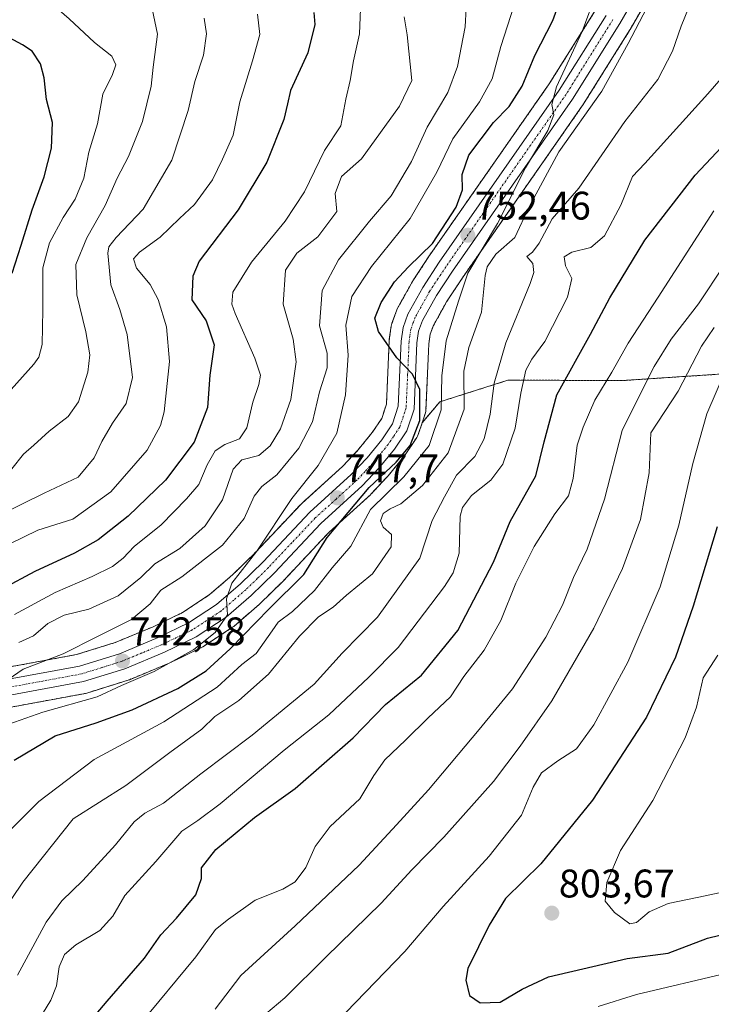
# Model space of a CAD drawing. Units: metres. Extents: x 624044 to 627486, y 4754999 to 4757376.
# Drawn here: x 624276 to 624449, y 4756148 to 4756395 of the extents above; entities that cross this region are included whole.
import ezdxf
from ezdxf.enums import TextEntityAlignment as Align

# ---------------------------------------------------------------- set-up
doc = ezdxf.new("R2010")
doc.units = ezdxf.units.M
doc.header["$MEASUREMENT"] = 0
doc.linetypes.add('TRAZO_Y_PUNTO', pattern=[1, 0.5, -0.25, 0, -0.25])
doc.linetypes.add('TRAZOS', pattern=[0.75, 0.5, -0.25])
for name, color, linetype, lineweight in [('Arbolado forestal', 92, 'TRAZOS', 0), ('Arbolado forestal CxS', 92, 'Continuous', 0), ('Carretera de calzada única', 19, 'Continuous', 13), ('Carretera de calzada única Cxs', 19, 'Continuous', 13), ('Carretera de calzada única eje', 19, 'TRAZO_Y_PUNTO', 0), ('Carátula', 7, 'Continuous', 5), ('Curva de nivel maestra', 36, 'Continuous', 30), ('Curva de nivel normal', 36, 'Continuous', 0), ('Núcleo urbano', 19, 'Continuous', 0), ('Núcleo urbano CxS', 19, 'Continuous', 0), ('Punto de cota en terreno', 7, 'Continuous', 0), ('Rótulo de punto de cota en terreno', 19, 'Continuous', 0)]:
    doc.layers.add(name, color=color, linetype=linetype, lineweight=lineweight)
doc.styles.add('Arial', font='txt', dxfattribs={"height": 0.2})

# ---------------------------------------------------------------- blocks, each defined once
blk = doc.blocks.new('*U151')
at = {"layer": 'Arbolado forestal CxS', "color": 92, "linetype": 'Continuous', "lineweight": 0}
for points in [[(624467.44, 4756307.37, 800.06), (624426.81, 4756304.68, 781.75), (624400.74, 4756304.82, 769.59), (624398.2, 4756304.77, 767.93), (624381.14, 4756299.36, 753.29), (624376.7, 4756294.11, 750.26), (624377.51, 4756296.56, 750.7), (624377.61, 4756296.98, 750.74), (624377.66, 4756297.37, 750.73), (624378.38, 4756313.94, 751.97), (624378.73, 4756316.34, 751.86), (624379.52, 4756318.51, 751.83), (624382.85, 4756324.48, 752.65), (624386.8, 4756330.49, 754.05), (624416.94, 4756373.68, 758.08), (624417.02, 4756373.81, 758.07), (624428.91, 4756392.75, 758.54), (624428.97, 4756392.85, 758.56), (624433.25, 4756400.33, 759.32)], [(624420.37, 4756397.89, 755.3), (624408.66, 4756379.26, 753.41), (624378.55, 4756336.13, 750.31), (624378.5, 4756336.06, 750.32), (624374.36, 4756329.75, 750.89), (624374.26, 4756329.58, 750.9), (624370.52, 4756322.88, 750.66), (624370.32, 4756322.45, 750.63), (624369.1, 4756319.08, 750.49), (624368.97, 4756318.58, 750.48), (624368.95, 4756318.49, 750.48), (624368.45, 4756315, 750.07), (624368.42, 4756314.7, 750.03), (624367.73, 4756298.79, 748.93), (624366.54, 4756295.18, 748.61), (624364.14, 4756291.65, 748.15), (624360.59, 4756287.29, 747.51), (624356.77, 4756283.23, 747.1), (624346.42, 4756273.85, 746.23), (624346.26, 4756273.69, 746.19), (624334.59, 4756261.31, 744.47), (624329.02, 4756255.88, 744.24), (624323.2, 4756250.86, 744.14), (624316.48, 4756246.45, 743.67), (624309.12, 4756242.88, 742.19), (624299.58, 4756238.92, 741.81), (624289.85, 4756235.89, 740.45), (624271.28, 4756232.46, 738.11)]]:
    blk.add_polyline3d(points, dxfattribs=at)
blk = doc.blocks.new('*U163')
at = {"layer": 'Curva de nivel normal', "color": 36, "linetype": 'Continuous', "lineweight": 0}
blk.add_polyline3d([(624279.42, 4756142.61, 770), (624283.34, 4756149.08, 770), (624284.8, 4756152.69, 770), (624285.5, 4756157.47, 770), (624286.78, 4756160.58, 770), (624289.66, 4756162.96, 770), (624295.73, 4756166.62, 770), (624298.93, 4756170.23, 770), (624302.01, 4756175.35, 770), (624309.8, 4756183.9, 770), (624316.28, 4756191.56, 770), (624320.33, 4756194.2, 770), (624325.91, 4756198.43, 770), (624342.01, 4756211.9, 770), (624353.25, 4756220.76, 770), (624363.33, 4756230.18, 770), (624370.66, 4756237.68, 770), (624382.29, 4756253.01, 770), (624384.53, 4756256.45, 770), (624385.98, 4756261.32, 770), (624386.22, 4756270.64, 770), (624386.81, 4756272.86, 770), (624389.14, 4756275.85, 770), (624393.99, 4756279.69, 770), (624396.99, 4756283.71, 770), (624400.11, 4756292.74, 770), (624401.48, 4756301.52, 770), (624402.77, 4756307.35, 770), (624404.23, 4756310.07, 770), (624407.53, 4756314.55, 770), (624413.26, 4756325.67, 770), (624414.29, 4756330.32, 770), (624412.73, 4756333.51, 770), (624412.41, 4756335.78, 770), (624414.32, 4756336.92, 770), (624419.11, 4756338.16, 770), (624422.54, 4756341.02, 770), (624426.64, 4756348.76, 770), (624429.59, 4756355.96, 770), (624432.66, 4756359.19, 770), (624448.53, 4756376.69, 770), (624455.73, 4756385.02, 770)], dxfattribs=at)
blk = doc.blocks.new('*U165')
at = {"layer": 'Curva de nivel normal', "color": 36, "linetype": 'Continuous', "lineweight": 0}
blk.add_polyline3d([(624274.27, 4756245.96, 730), (624284.46, 4756251.44, 730), (624293.75, 4756255.48, 730), (624298.84, 4756257.97, 730), (624301.53, 4756260.12, 730), (624304.32, 4756263.07, 730), (624311.12, 4756268.45, 730), (624317.48, 4756274.99, 730), (624320.59, 4756278.56, 730), (624322.67, 4756283.56, 730), (624324.66, 4756287.02, 730), (624327.1, 4756288.66, 730), (624330.77, 4756290.07, 730), (624332.68, 4756292.81, 730), (624334.16, 4756299.3, 730), (624335.68, 4756303.69, 730), (624336.1, 4756306.02, 730), (624334.64, 4756310.32, 730), (624329.7, 4756321.57, 730), (624328.86, 4756323.93, 730), (624329.15, 4756326.93, 730), (624333.78, 4756334.45, 730), (624342.29, 4756344.74, 730), (624347.11, 4756352.12, 730), (624352.2, 4756362.46, 730), (624356.23, 4756368.69, 730), (624357.52, 4756375.35, 730), (624358.65, 4756380.09, 730), (624359.42, 4756384.97, 730), (624360.96, 4756391.76, 730), (624361.19, 4756398.02, 730)], dxfattribs=at)
blk = doc.blocks.new('*U166')
at = {"layer": 'Curva de nivel normal', "color": 36, "linetype": 'Continuous', "lineweight": 0}
blk.add_polyline3d([(624267.97, 4756166.41, 760), (624276.33, 4756178.72, 760), (624288.99, 4756194.6, 760), (624302.24, 4756203.02, 760), (624313.27, 4756211.31, 760), (624321.35, 4756217.17, 760), (624324.57, 4756220.31, 760), (624330.66, 4756224.37, 760), (624338.09, 4756230.99, 760), (624345.85, 4756240.5, 760), (624350.66, 4756245.37, 760), (624354.33, 4756247.77, 760), (624357.66, 4756250.84, 760), (624364.19, 4756256.15, 760), (624368.91, 4756262.95, 760), (624368.99, 4756266.02, 760), (624366.91, 4756267.92, 760), (624366.22, 4756269.51, 760), (624366.89, 4756271.3, 760), (624368.66, 4756272.51, 760), (624371.33, 4756273.72, 760), (624376.81, 4756278.33, 760), (624383.2, 4756286.59, 760), (624387.28, 4756297.49, 760), (624387.2, 4756307.04, 760), (624388.4, 4756313.01, 760), (624391.63, 4756321.92, 760), (624392.5, 4756331.1, 760), (624393.04, 4756333.29, 760), (624395.21, 4756336.46, 760), (624399.99, 4756340.62, 760), (624403.56, 4756348.31, 760), (624411.01, 4756362.18, 760), (624421.89, 4756377.35, 760), (624428.49, 4756389.35, 760), (624433.2, 4756398.35, 760)], dxfattribs=at)
blk = doc.blocks.new('*U167')
at = {"layer": 'Curva de nivel normal', "color": 36, "linetype": 'Continuous', "lineweight": 0}
blk.add_polyline3d([(624275.02, 4756155.35, 765), (624282.19, 4756168.69, 765), (624286.13, 4756174.02, 765), (624291.39, 4756179.19, 765), (624299.62, 4756188.14, 765), (624304.33, 4756193.92, 765), (624306.99, 4756196.04, 765), (624311.68, 4756198.58, 765), (624321.07, 4756205.98, 765), (624333.94, 4756215.65, 765), (624349.53, 4756228.43, 765), (624356.56, 4756236.26, 765), (624365.44, 4756245.25, 765), (624376.13, 4756260.09, 765), (624379.18, 4756269.56, 765), (624382.3, 4756275.54, 765), (624385.33, 4756280.98, 765), (624389.92, 4756285.67, 765), (624392.26, 4756290.03, 765), (624393.82, 4756296.28, 765), (624394.78, 4756304.07, 765), (624397.76, 4756314.21, 765), (624403.88, 4756329.1, 765), (624404.77, 4756331.88, 765), (624404.48, 4756334.13, 765), (624402.98, 4756335.86, 765), (624404.43, 4756336.95, 765), (624406.15, 4756339.17, 765), (624409.38, 4756345.35, 765), (624416.09, 4756353.02, 765), (624427.67, 4756369.77, 765), (624435.9, 4756380.34, 765), (624439.64, 4756387.43, 765), (624441.78, 4756393.69, 765), (624446.25, 4756404.68, 765)], dxfattribs=at)
blk = doc.blocks.new('*U172')
at = {"layer": 'Curva de nivel normal', "color": 36, "linetype": 'Continuous', "lineweight": 0}
blk.add_polyline3d([(624273.54, 4756282.53, 710), (624276.48, 4756286.23, 710), (624279.09, 4756288.49, 710), (624282.96, 4756292.02, 710), (624287.75, 4756295.69, 710), (624290.37, 4756299.35, 710), (624292.71, 4756306.8, 710), (624293.18, 4756311.13, 710), (624292.18, 4756316.93, 710), (624289.94, 4756326.23, 710), (624289.68, 4756333.82, 710), (624292.4, 4756340.51, 710), (624297.04, 4756348.63, 710), (624300.06, 4756355.51, 710), (624302.94, 4756360.95, 710), (624306.42, 4756369.74, 710), (624308.62, 4756378.62, 710), (624309.06, 4756383.4, 710), (624310.16, 4756391.68, 710), (624308.82, 4756398.06, 710)], dxfattribs=at)
blk = doc.blocks.new('*U178')
at = {"layer": 'Curva de nivel normal', "color": 36, "linetype": 'Continuous', "lineweight": 0}
blk.add_polyline3d([(624272.02, 4756300.84, 705), (624279.1, 4756308.78, 705), (624280.38, 4756310.55, 705), (624281.17, 4756313.73, 705), (624281.33, 4756322.5, 705), (624281.33, 4756333.02, 705), (624283.04, 4756339.3, 705), (624286.49, 4756345.68, 705), (624289.52, 4756350.29, 705), (624291.67, 4756355.55, 705), (624292.96, 4756362.05, 705), (624295.1, 4756369.14, 705), (624296.43, 4756376.66, 705), (624298.92, 4756381.56, 705), (624299.74, 4756384.02, 705), (624298.7, 4756386.18, 705), (624294.38, 4756389.6, 705), (624288, 4756395.52, 705), (624281.09, 4756401.57, 705), (624276.44, 4756406.27, 705), (624271.95, 4756408.66, 705)], dxfattribs=at)
blk = doc.blocks.new('*U186')
at = {"layer": 'Curva de nivel normal', "color": 36, "linetype": 'Continuous', "lineweight": 0}
blk.add_polyline3d([(624450.99, 4756235.76, 805), (624447.35, 4756230.05, 805), (624445.65, 4756222.68, 805), (624442.79, 4756214.98, 805), (624434.65, 4756199.26, 805), (624426.57, 4756186.69, 805), (624423.15, 4756178.63, 805), (624422.72, 4756173.98, 805), (624425.01, 4756171.15, 805), (624428.87, 4756168.23, 805), (624430.6, 4756168.58, 805), (624433.77, 4756171.24, 805), (624438.51, 4756173.4, 805), (624446.24, 4756174.93, 805), (624459.94, 4756177.9, 805)], dxfattribs=at)
blk = doc.blocks.new('*U188')
at = {"layer": 'Curva de nivel normal', "color": 36, "linetype": 'Continuous', "lineweight": 0}
blk.add_polyline3d([(624335.31, 4756396.76, 720), (624335.92, 4756391.63, 720), (624334.09, 4756385.02, 720), (624330.87, 4756374.69, 720), (624329.17, 4756366.35, 720), (624326.55, 4756360.3, 720), (624324, 4756355.13, 720), (624319.52, 4756348.96, 720), (624315.7, 4756345.43, 720), (624310.84, 4756340.71, 720), (624305.64, 4756336.91, 720), (624304.16, 4756335.25, 720), (624304.88, 4756332.91, 720), (624308.37, 4756328.82, 720), (624310.39, 4756325.08, 720), (624312.44, 4756318.16, 720), (624313.19, 4756309.53, 720), (624311.87, 4756296.89, 720), (624310.9, 4756293.41, 720), (624307.55, 4756287.24, 720), (624298.48, 4756276.8, 720), (624288.95, 4756269.88, 720), (624280.14, 4756267.13, 720), (624269.58, 4756262.06, 720)], dxfattribs=at)
blk = doc.blocks.new('*U189')
at = {"layer": 'Curva de nivel normal', "color": 36, "linetype": 'Continuous', "lineweight": 0}
blk.add_polyline3d([(624272.83, 4756218.43, 745), (624281.33, 4756221.44, 745), (624295.03, 4756225.28, 745), (624301.17, 4756228.15, 745), (624309.33, 4756231.64, 745), (624319.33, 4756237.17, 745), (624324.66, 4756241.46, 745), (624327.77, 4756245.89, 745), (624327.57, 4756249.88, 745), (624328.87, 4756253.85, 745), (624335.19, 4756261.86, 745), (624343.99, 4756275.06, 745), (624350.53, 4756283.37, 745), (624355.28, 4756291.48, 745), (624357.43, 4756301.12, 745), (624358.08, 4756311.1, 745), (624357.56, 4756318.59, 745), (624359.06, 4756325.78, 745), (624363.99, 4756333.31, 745), (624373.73, 4756345.43, 745), (624380.36, 4756357.05, 745), (624384.39, 4756365.41, 745), (624391.13, 4756374.74, 745), (624394.32, 4756380.51, 745), (624396.51, 4756388.64, 745), (624399.84, 4756399.02, 745)], dxfattribs=at)
blk = doc.blocks.new('*U190')
at = {"layer": 'Curva de nivel normal', "color": 36, "linetype": 'Continuous', "lineweight": 0}
blk.add_polyline3d([(624275.33, 4756238.94, 735), (624278.99, 4756240.59, 735), (624282.59, 4756243.72, 735), (624286.7, 4756245.82, 735), (624292.92, 4756247.26, 735), (624300.33, 4756250.68, 735), (624305.99, 4756255.24, 735), (624309.52, 4756258.65, 735), (624315.77, 4756262.49, 735), (624322.2, 4756268.19, 735), (624326.52, 4756274.73, 735), (624329.21, 4756282.48, 735), (624331.39, 4756284.81, 735), (624335.67, 4756285.86, 735), (624338.54, 4756288.28, 735), (624341.08, 4756292.56, 735), (624343.68, 4756299.98, 735), (624345.05, 4756309.37, 735), (624344.31, 4756315.14, 735), (624341.77, 4756323.93, 735), (624342.34, 4756332.44, 735), (624345.2, 4756336.72, 735), (624350.52, 4756340.77, 735), (624355.22, 4756347.16, 735), (624354.86, 4756351.7, 735), (624356.42, 4756355.95, 735), (624361.42, 4756360.35, 735), (624370.98, 4756373.63, 735), (624374.11, 4756380.02, 735), (624372.93, 4756391.57, 735), (624372.19, 4756396.02, 735)], dxfattribs=at)
blk = doc.blocks.new('*U191')
at = {"layer": 'Curva de nivel normal', "color": 36, "linetype": 'Continuous', "lineweight": 0}
for points in [[(624453.24, 4756155.92, 795), (624430.53, 4756150.54, 795), (624420.96, 4756147.52, 795)], [(624357.48, 4756146.02, 795), (624372.33, 4756161.36, 795), (624381.97, 4756172.6, 795), (624393.56, 4756185.27, 795), (624401.64, 4756195.52, 795), (624404.59, 4756202.62, 795), (624406.72, 4756206.15, 795), (624410.79, 4756209.24, 795), (624415.46, 4756212.22, 795), (624419.86, 4756218.21, 795), (624428.43, 4756234.02, 795), (624436.52, 4756252.94, 795), (624441.19, 4756268.41, 795), (624444.74, 4756283.88, 795), (624448.28, 4756296.36, 795), (624452.91, 4756307.26, 795)]]:
    blk.add_polyline3d(points, dxfattribs=at)
blk = doc.blocks.new('*U195')
at = {"layer": 'Curva de nivel normal', "color": 36, "linetype": 'Continuous', "lineweight": 0}
blk.add_polyline3d([(624272.66, 4756229.66, 740), (624276.39, 4756232.25, 740), (624286.47, 4756236.06, 740), (624295.11, 4756240.43, 740), (624303.66, 4756244.73, 740), (624308.33, 4756248.61, 740), (624311.01, 4756252.09, 740), (624316.3, 4756255.43, 740), (624326.52, 4756263.35, 740), (624331.95, 4756270.1, 740), (624334.49, 4756275.67, 740), (624336.43, 4756278.1, 740), (624340.18, 4756281.02, 740), (624345.68, 4756287.69, 740), (624349.13, 4756294.36, 740), (624350.94, 4756301.84, 740), (624352.86, 4756307.89, 740), (624352.8, 4756311.58, 740), (624350.86, 4756318.47, 740), (624351.6, 4756327.36, 740), (624355.7, 4756335.05, 740), (624363.45, 4756344.71, 740), (624368.92, 4756351.09, 740), (624374.02, 4756359.7, 740), (624377.93, 4756368.35, 740), (624383.14, 4756377.02, 740), (624385.62, 4756383.57, 740), (624387.54, 4756393.55, 740), (624387.77, 4756398.26, 740)], dxfattribs=at)
blk = doc.blocks.new('*U196')
at = {"layer": 'Curva de nivel normal', "color": 36, "linetype": 'Continuous', "lineweight": 0}
blk.add_polyline3d([(624270.66, 4756270.97, 715), (624281.71, 4756276.43, 715), (624290.21, 4756280.48, 715), (624294.26, 4756285.26, 715), (624296.17, 4756289.44, 715), (624298.9, 4756294.04, 715), (624302.32, 4756298.93, 715), (624303.93, 4756305.47, 715), (624302.58, 4756316.28, 715), (624300.73, 4756322.52, 715), (624298.43, 4756328.74, 715), (624297.69, 4756336.66, 715), (624297.93, 4756338.25, 715), (624299.78, 4756340.67, 715), (624306.62, 4756347.77, 715), (624313.77, 4756360.08, 715), (624317.86, 4756372.49, 715), (624319.55, 4756379.8, 715), (624321.78, 4756386.44, 715), (624322.49, 4756391.76, 715), (624321.89, 4756395.74, 715)], dxfattribs=at)
blk = doc.blocks.new('*U201')
at = {"layer": 'Curva de nivel normal', "color": 36, "linetype": 'Continuous', "lineweight": 0}
blk.add_polyline3d([(624324.66, 4756146.86, 785), (624331.09, 4756155.28, 785), (624344.75, 4756167.78, 785), (624360.83, 4756182.99, 785), (624370.24, 4756193.14, 785), (624378.33, 4756201.89, 785), (624390.99, 4756217.04, 785), (624399.38, 4756227.29, 785), (624407.78, 4756240.29, 785), (624411.99, 4756248.27, 785), (624414.76, 4756255.22, 785), (624418.14, 4756262.33, 785), (624422.53, 4756274.9, 785), (624426.99, 4756292.13, 785), (624431.99, 4756302.28, 785), (624434.99, 4756308.26, 785), (624439.29, 4756315.09, 785), (624446.17, 4756323.97, 785), (624452.62, 4756333.72, 785)], dxfattribs=at)
blk = doc.blocks.new('*U202')
at = {"layer": 'Curva de nivel normal', "color": 36, "linetype": 'Continuous', "lineweight": 0}
blk.add_polyline3d([(624272.48, 4756191.16, 755), (624280.36, 4756199.02, 755), (624294.26, 4756209.5, 755), (624311.8, 4756218.99, 755), (624325.15, 4756227.74, 755), (624331.4, 4756233.42, 755), (624334.97, 4756236.14, 755), (624339, 4756241.81, 755), (624340.48, 4756244.02, 755), (624344.08, 4756246.69, 755), (624349.66, 4756252.02, 755), (624354.1, 4756257.69, 755), (624358.77, 4756263.15, 755), (624363.72, 4756272.3, 755), (624372.06, 4756280.51, 755), (624378.5, 4756288.36, 755), (624381.49, 4756297.33, 755), (624381.63, 4756305.93, 755), (624382.74, 4756314.67, 755), (624385.83, 4756324.61, 755), (624388.21, 4756331.67, 755), (624395.61, 4756344.19, 755), (624402.66, 4756358.14, 755), (624408.27, 4756367.47, 755), (624409.81, 4756371.43, 755), (624409.28, 4756374.03, 755), (624410.44, 4756378.5, 755), (624416.92, 4756392.33, 755), (624424.09, 4756411.88, 755)], dxfattribs=at)
blk = doc.blocks.new('*U213')
at = {"layer": 'Curva de nivel normal', "color": 36, "linetype": 'Continuous', "lineweight": 0}
blk.add_polyline3d([(624305.68, 4756142.87, 780), (624319.82, 4756159.97, 780), (624324.75, 4756166.84, 780), (624328.02, 4756169.42, 780), (624334.75, 4756174.24, 780), (624341.66, 4756176.99, 780), (624344.82, 4756178.8, 780), (624347.46, 4756182.42, 780), (624349.83, 4756187.69, 780), (624353.61, 4756192.69, 780), (624361.01, 4756199.69, 780), (624364.55, 4756205.54, 780), (624367.32, 4756209.46, 780), (624372.55, 4756214.39, 780), (624378.22, 4756219.97, 780), (624383.84, 4756225.29, 780), (624387.17, 4756230.42, 780), (624392.26, 4756236.97, 780), (624396.46, 4756244.41, 780), (624400.28, 4756253.84, 780), (624404.88, 4756263.07, 780), (624410.08, 4756271.2, 780), (624413.44, 4756275.78, 780), (624414.68, 4756280.07, 780), (624415.63, 4756288.45, 780), (624417.13, 4756293.02, 780), (624420.08, 4756299.79, 780), (624424.41, 4756306.78, 780), (624428.47, 4756314.13, 780), (624436.05, 4756325.69, 780), (624450.01, 4756347.36, 780)], dxfattribs=at)
blk = doc.blocks.new('*U221')
at = {"layer": 'Curva de nivel maestra', "color": 36, "linetype": 'Continuous', "lineweight": 30}
blk.add_polyline3d([(624274.2, 4756209.35, 750), (624284.48, 4756215.48, 750), (624294.77, 4756218.75, 750), (624303.78, 4756222.05, 750), (624315.33, 4756227.34, 750), (624322.46, 4756231.78, 750), (624328.48, 4756237.3, 750), (624338.21, 4756247.35, 750), (624346.93, 4756256.02, 750), (624352.81, 4756265.3, 750), (624363.39, 4756277.86, 750), (624370.16, 4756284.22, 750), (624373.65, 4756288.42, 750), (624376.13, 4756294.66, 750), (624376.12, 4756302.5, 750), (624374.27, 4756306.32, 750), (624370.36, 4756310.44, 750), (624365.75, 4756317.06, 750), (624364.81, 4756320.38, 750), (624366.4, 4756324.35, 750), (624369.77, 4756329.5, 750), (624373.31, 4756333.28, 750), (624379.3, 4756339.11, 750), (624385.28, 4756348.21, 750), (624386.88, 4756352.64, 750), (624386.78, 4756356.44, 750), (624388.4, 4756361.35, 750), (624394.66, 4756369.53, 750), (624398.54, 4756373.56, 750), (624401.84, 4756378.65, 750), (624405.02, 4756386.32, 750), (624409.55, 4756395.1, 750), (624413.75, 4756406.69, 750)], dxfattribs=at)
blk = doc.blocks.new('*U222')
at = {"layer": 'Curva de nivel maestra', "color": 36, "linetype": 'Continuous', "lineweight": 30}
blk.add_polyline3d([(624450.82, 4756267.93, 800), (624444.85, 4756248.01, 800), (624440.39, 4756235.22, 800), (624433.11, 4756220.17, 800), (624419.53, 4756199.31, 800), (624406.53, 4756183.35, 800), (624397.61, 4756174.6, 800), (624393.56, 4756167.97, 800), (624388.2, 4756157.04, 800), (624387.71, 4756154.08, 800), (624388.63, 4756150.3, 800), (624391.3, 4756148.44, 800), (624396.34, 4756148.62, 800), (624401.82, 4756151.89, 800), (624408.47, 4756154.97, 800), (624428.21, 4756159.56, 800), (624438.56, 4756160.88, 800), (624448.38, 4756164.64, 800), (624479.17, 4756172.16, 800)], dxfattribs=at)
blk = doc.blocks.new('*U225')
at = {"layer": 'Curva de nivel maestra', "color": 36, "linetype": 'Continuous', "lineweight": 30}
blk.add_polyline3d([(624349.47, 4756397.18, 725), (624349.7, 4756394.1, 725), (624348, 4756387, 725), (624343.61, 4756377.57, 725), (624342.85, 4756374.24, 725), (624341.92, 4756370.3, 725), (624337.68, 4756359.57, 725), (624330.46, 4756347.57, 725), (624320.67, 4756334.69, 725), (624319.03, 4756330.92, 725), (624318.84, 4756325.02, 725), (624322.44, 4756319.69, 725), (624324.4, 4756313.69, 725), (624323.31, 4756306.02, 725), (624322.76, 4756297.92, 725), (624319.38, 4756289.23, 725), (624312.19, 4756279.72, 725), (624302.85, 4756270.66, 725), (624295.29, 4756264.74, 725), (624289.33, 4756261.32, 725), (624279.33, 4756256.76, 725), (624271.2, 4756252.4, 725)], dxfattribs=at)
blk = doc.blocks.new('*U226')
at = {"layer": 'Curva de nivel maestra', "color": 36, "linetype": 'Continuous', "lineweight": 30}
blk.add_polyline3d([(624290.71, 4756140.69, 775), (624297.53, 4756148.84, 775), (624306.95, 4756159.61, 775), (624310.99, 4756165.53, 775), (624314.99, 4756169.71, 775), (624319.79, 4756175.54, 775), (624321.27, 4756179.69, 775), (624321.27, 4756182.35, 775), (624324.81, 4756186.93, 775), (624334.53, 4756195.01, 775), (624344.8, 4756202.27, 775), (624359.38, 4756215.02, 775), (624367.47, 4756223.36, 775), (624376.53, 4756230.72, 775), (624385.64, 4756241.96, 775), (624394.6, 4756259.07, 775), (624398.78, 4756269.28, 775), (624405.28, 4756280.76, 775), (624407.39, 4756289.33, 775), (624410.58, 4756301.1, 775), (624418.97, 4756316.35, 775), (624423.89, 4756325.46, 775), (624432.69, 4756340, 775), (624445.35, 4756356.32, 775), (624455.94, 4756367.61, 775)], dxfattribs=at)
blk = doc.blocks.new('*U227')
at = {"layer": 'Curva de nivel maestra', "color": 36, "linetype": 'Continuous', "lineweight": 30}
blk.add_polyline3d([(624273.67, 4756331.69, 700), (624275.96, 4756338.67, 700), (624278.68, 4756347.61, 700), (624281.67, 4756355.86, 700), (624283.58, 4756363.06, 700), (624283.83, 4756369.52, 700), (624282.26, 4756375.28, 700), (624281.74, 4756380.71, 700), (624280.75, 4756384.23, 700), (624278.73, 4756387.45, 700), (624276.3, 4756389.04, 700), (624271.88, 4756391.34, 700)], dxfattribs=at)
blk = doc.blocks.new('5PATER')
at = {"layer": 'Carátula', "linetype": 'Continuous', "lineweight": 5}
h = blk.add_hatch(color=250, dxfattribs=at)
edge = h.paths.add_edge_path()
edge.add_ellipse((0, 0.01), major_axis=(-1.33, -1.34), ratio=0.999422, start_angle=0, end_angle=360)

msp = doc.modelspace()

# ---------------------------------------------------------------- linework, layer by layer
at = {"layer": 'Arbolado forestal', "color": 92, "linetype": 'TRAZOS', "lineweight": 0}
for points in [[(624376.7, 4756294.11, 750.26), (624377.51, 4756296.56, 750.7), (624377.61, 4756296.98, 750.74), (624377.66, 4756297.37, 750.73), (624378.38, 4756313.94, 751.98), (624378.72, 4756316.34, 751.86), (624379.52, 4756318.51, 751.83), (624382.85, 4756324.48, 752.65), (624386.8, 4756330.49, 754.05), (624416.94, 4756373.68, 758.08), (624417.02, 4756373.81, 758.07), (624428.91, 4756392.75, 758.54), (624428.97, 4756392.85, 758.56), (624433.24, 4756400.33, 759.32)], [(624420.37, 4756397.89, 755.3), (624408.66, 4756379.26, 753.41), (624378.55, 4756336.13, 750.31), (624378.5, 4756336.06, 750.32), (624374.36, 4756329.75, 750.89), (624374.26, 4756329.58, 750.9), (624370.52, 4756322.88, 750.66), (624370.32, 4756322.45, 750.63), (624369.1, 4756319.08, 750.49), (624368.97, 4756318.58, 750.48), (624368.95, 4756318.49, 750.48), (624368.45, 4756315, 750.07), (624368.42, 4756314.7, 750.03), (624367.73, 4756298.79, 748.93), (624366.54, 4756295.18, 748.61), (624364.14, 4756291.65, 748.15), (624360.59, 4756287.29, 747.51), (624356.77, 4756283.23, 747.1), (624346.42, 4756273.85, 746.23), (624346.26, 4756273.69, 746.19), (624334.59, 4756261.31, 744.47), (624329.02, 4756255.88, 744.24), (624323.2, 4756250.86, 744.14), (624316.48, 4756246.45, 743.67), (624309.12, 4756242.88, 742.19), (624299.58, 4756238.92, 741.81), (624289.85, 4756235.89, 740.45), (624271.28, 4756232.46, 738.11)], [(624538.07, 4756234.98, 834.59), (624531.83, 4756262.83, 837.11), (624527.68, 4756280.55, 829.35), (624512.81, 4756294.25, 820.13), (624475.95, 4756304.9, 804.47), (624467.43, 4756307.37, 800.06), (624426.81, 4756304.68, 781.75), (624400.74, 4756304.82, 769.59), (624398.2, 4756304.77, 767.93), (624381.14, 4756299.36, 753.3), (624376.7, 4756294.11, 750.26)], [(624273.37, 4756222.69, 741.42), (624292.09, 4756226.14, 743.79), (624292.44, 4756226.23, 743.77), (624302.85, 4756229.48, 744.37), (624302.99, 4756229.52, 744.38), (624303.11, 4756229.57, 744.38), (624313.13, 4756233.73, 744.54), (624313.29, 4756233.8, 744.58), (624321.25, 4756237.66, 745.32), (624321.44, 4756237.76, 745.3), (624321.58, 4756237.85, 745.31), (624329.06, 4756242.75, 746.62), (624329.36, 4756242.98, 746.64), (624335.71, 4756248.46, 747.66), (624335.85, 4756248.59, 747.67), (624341.67, 4756254.28, 747.23), (624341.75, 4756254.36, 747.26), (624352.76, 4756266.02, 749.45), (624353.33, 4756266.63, 749.51), (624363.68, 4756276.02, 752.68), (624363.84, 4756276.18, 752.7), (624368.03, 4756280.62, 752.07), (624368.16, 4756280.77, 752.02), (624372.09, 4756285.6, 750.63), (624372.24, 4756285.81, 750.64), (624375.35, 4756290.39, 750.42), (624375.56, 4756290.75, 750.43), (624375.72, 4756291.13, 750.41), (624376.7, 4756294.11, 750.26)]]:
    msp.add_polyline3d(points, dxfattribs=at)
at = {"layer": 'Arbolado forestal CxS', "color": 92, "linetype": 'Continuous', "lineweight": 0}
msp.add_polyline3d([(624273.37, 4756222.68, 741.42), (624292.09, 4756226.14, 743.79), (624292.44, 4756226.23, 743.77), (624302.85, 4756229.48, 744.37), (624302.99, 4756229.52, 744.38), (624303.11, 4756229.57, 744.38), (624313.13, 4756233.73, 744.54), (624313.29, 4756233.8, 744.58), (624321.25, 4756237.66, 745.32), (624321.44, 4756237.76, 745.3), (624321.58, 4756237.85, 745.31), (624329.06, 4756242.75, 746.62), (624329.37, 4756242.98, 746.64), (624335.71, 4756248.46, 747.66), (624335.85, 4756248.59, 747.67), (624341.67, 4756254.28, 747.23), (624341.75, 4756254.36, 747.26), (624352.76, 4756266.02, 749.45), (624353.33, 4756266.63, 749.51), (624363.68, 4756276.02, 752.68), (624363.84, 4756276.18, 752.7), (624368.03, 4756280.62, 752.07), (624368.16, 4756280.77, 752.02), (624372.09, 4756285.6, 750.63), (624372.24, 4756285.81, 750.64), (624375.35, 4756290.39, 750.42), (624375.56, 4756290.75, 750.43), (624375.72, 4756291.13, 750.41), (624376.7, 4756294.11, 750.26), (624381.14, 4756299.36, 753.29), (624398.2, 4756304.77, 767.93), (624400.74, 4756304.82, 769.59), (624426.81, 4756304.68, 781.75), (624467.44, 4756307.37, 800.06)], dxfattribs=at)
at = {"layer": 'Carretera de calzada única', "color": 19, "linetype": 'Continuous', "lineweight": 13}
for points in [[(624430.64, 4756401.82, 757.72), (624426.37, 4756394.34, 756.8), (624414.48, 4756375.4, 756.21), (624384.32, 4756332.17, 752.46), (624380.28, 4756326.04, 751.52), (624376.78, 4756319.76, 750.89), (624375.8, 4756317.08, 750.68), (624375.39, 4756314.22, 750.59), (624374.66, 4756297.5, 749.66), (624372.87, 4756292.07, 749.48), (624369.76, 4756287.49, 749.17), (624365.85, 4756282.68, 749.37), (624361.66, 4756278.24, 748.54), (624351.23, 4756268.77, 747.59), (624339.57, 4756256.42, 746.3), (624333.75, 4756250.73, 746.08), (624327.42, 4756245.26, 745.14), (624319.94, 4756240.36, 744.39), (624311.98, 4756236.5, 743.77), (624301.96, 4756232.34, 743.07), (624291.55, 4756229.09, 741.65), (624272.69, 4756225.61, 740.31)], [(624271.82, 4756229.51, 739.48), (624290.57, 4756232.97, 741.48), (624300.6, 4756236.1, 742.37), (624310.35, 4756240.14, 743.12), (624317.96, 4756243.84, 743.99), (624325.01, 4756248.46, 744.67), (624331.05, 4756253.67, 745.25), (624336.73, 4756259.21, 745.59), (624348.44, 4756271.63, 746.89), (624358.87, 4756281.09, 747.75), (624362.85, 4756285.31, 748.22), (624366.55, 4756289.86, 748.63), (624369.26, 4756293.84, 748.89), (624370.71, 4756298.25, 749.26), (624371.42, 4756314.57, 750.37), (624371.92, 4756318.06, 750.66), (624373.14, 4756321.42, 750.82), (624376.87, 4756328.1, 751.32), (624381.01, 4756334.41, 751.59), (624411.16, 4756377.6, 754.92), (624422.94, 4756396.35, 756.33)]]:
    msp.add_polyline3d(points, dxfattribs=at)
at = {"layer": 'Carretera de calzada única Cxs', "color": 19, "linetype": 'Continuous', "lineweight": 13}
for points in [[(624430.64, 4756401.82, 757.72), (624426.37, 4756394.34, 756.8), (624414.48, 4756375.4, 756.21), (624384.32, 4756332.17, 752.46), (624380.28, 4756326.04, 751.52), (624376.78, 4756319.76, 750.89), (624375.8, 4756317.08, 750.68), (624375.39, 4756314.22, 750.59), (624374.66, 4756297.5, 749.66), (624372.87, 4756292.07, 749.48), (624369.76, 4756287.49, 749.17), (624365.85, 4756282.68, 749.37), (624361.66, 4756278.24, 748.54), (624351.23, 4756268.77, 747.59), (624339.57, 4756256.42, 746.3), (624333.75, 4756250.73, 746.08), (624327.42, 4756245.26, 745.14), (624319.94, 4756240.36, 744.39), (624311.98, 4756236.5, 743.77), (624301.96, 4756232.34, 743.07), (624291.55, 4756229.09, 741.65), (624272.69, 4756225.61, 740.31)], [(624271.82, 4756229.51, 739.48), (624290.57, 4756232.97, 741.48), (624300.6, 4756236.1, 742.37), (624310.35, 4756240.14, 743.12), (624317.96, 4756243.84, 743.99), (624325.01, 4756248.46, 744.67), (624331.05, 4756253.67, 745.25), (624336.73, 4756259.21, 745.59), (624348.44, 4756271.63, 746.89), (624358.87, 4756281.09, 747.75), (624362.85, 4756285.31, 748.22), (624366.55, 4756289.86, 748.63), (624369.26, 4756293.84, 748.89), (624370.71, 4756298.25, 749.26), (624371.42, 4756314.57, 750.37), (624371.92, 4756318.06, 750.66), (624373.14, 4756321.42, 750.82), (624376.87, 4756328.1, 751.32), (624381.01, 4756334.41, 751.59), (624411.16, 4756377.6, 754.92), (624422.94, 4756396.35, 756.33)]]:
    msp.add_polyline3d(points, dxfattribs=at)
at = {"layer": 'Carretera de calzada única eje', "color": 19, "linetype": 'TRAZO_Y_PUNTO', "lineweight": 0}
msp.add_polyline3d([(624424.64, 4756395.34, 756.6), (624418.71, 4756385.88, 755.69), (624412.82, 4756376.5, 755.44), (624397.73, 4756354.89, 754.11), (624382.67, 4756333.29, 752), (624380.64, 4756330.22, 751.59), (624378.57, 4756327.07, 751.4), (624374.96, 4756320.59, 750.83), (624374.48, 4756319.25, 750.74), (624373.85, 4756317.57, 750.65), (624373.6, 4756315.82, 750.56), (624373.41, 4756314.39, 750.48), (624373.05, 4756306.23, 749.86), (624372.67, 4756297.86, 749.45), (624371.96, 4756295.67, 749.32), (624371.07, 4756292.96, 749.09), (624369.51, 4756290.67, 748.88), (624368.14, 4756288.68, 748.77), (624366.21, 4756286.26, 748.73), (624364.35, 4756283.99, 748.55), (624362.35, 4756281.89, 748.49), (624360.26, 4756279.67, 748.03), (624355.05, 4756274.93, 747.72), (624349.83, 4756270.19, 747.26), (624343.98, 4756263.99, 746.44), (624338.14, 4756257.81, 745.93), (624335.32, 4756255.04, 745.56), (624332.39, 4756252.19, 745.51), (624329.39, 4756249.59, 745.05), (624326.21, 4756246.85, 744.79), (624322.48, 4756244.41, 744.4), (624318.94, 4756242.09, 744.15), (624314.98, 4756240.17, 743.7), (624311.17, 4756238.32, 743.47), (624306.28, 4756236.3, 742.97), (624301.28, 4756234.23, 742.53), (624296.26, 4756232.66, 742.13), (624291.07, 4756231.02, 741.57), (624272.26, 4756227.57, 740.05)], dxfattribs=at)
at = {"layer": 'Curva de nivel normal', "color": 36, "linetype": 'Continuous', "lineweight": 0}
msp.add_polyline3d([(624450.09, 4756318.02, 790), (624446.88, 4756313.35, 790), (624441.07, 4756302, 790), (624434.18, 4756291.54, 790), (624433.73, 4756281.49, 790), (624431.57, 4756269.78, 790), (624427.09, 4756257.47, 790), (624419.81, 4756242.55, 790), (624409.33, 4756224.23, 790), (624401.31, 4756212.91, 790), (624394.6, 4756204.01, 790), (624382.17, 4756190, 790), (624374.08, 4756181.87, 790), (624366.44, 4756173.43, 790), (624352.5, 4756159.87, 790), (624342.21, 4756149.69, 790), (624324.64, 4756134.93, 790)], dxfattribs=at)
at = {"layer": 'Núcleo urbano', "color": 19, "linetype": 'Continuous', "lineweight": 0}
for points in [[(624376.7, 4756294.11, 750.26), (624377.51, 4756296.56, 750.7), (624377.61, 4756296.98, 750.74), (624377.66, 4756297.37, 750.73), (624378.38, 4756313.94, 751.98), (624378.72, 4756316.34, 751.86), (624379.52, 4756318.51, 751.83), (624382.85, 4756324.48, 752.65), (624386.8, 4756330.49, 754.05), (624416.94, 4756373.68, 758.08), (624417.02, 4756373.81, 758.07), (624428.91, 4756392.75, 758.54), (624428.97, 4756392.85, 758.56), (624433.24, 4756400.33, 759.32)], [(624420.37, 4756397.89, 755.3), (624408.66, 4756379.26, 753.41), (624378.55, 4756336.13, 750.31), (624378.5, 4756336.06, 750.32), (624374.36, 4756329.75, 750.89), (624374.26, 4756329.58, 750.9), (624370.52, 4756322.88, 750.66), (624370.32, 4756322.45, 750.63), (624369.1, 4756319.08, 750.49), (624368.97, 4756318.58, 750.48), (624368.95, 4756318.49, 750.48), (624368.45, 4756315, 750.07), (624368.42, 4756314.7, 750.03), (624367.73, 4756298.79, 748.93), (624366.54, 4756295.18, 748.61), (624364.14, 4756291.65, 748.15), (624360.59, 4756287.29, 747.51), (624356.77, 4756283.23, 747.1), (624346.42, 4756273.85, 746.23), (624346.26, 4756273.69, 746.19), (624334.59, 4756261.31, 744.47), (624329.02, 4756255.88, 744.24), (624323.2, 4756250.86, 744.14), (624316.48, 4756246.45, 743.67), (624309.12, 4756242.88, 742.19), (624299.58, 4756238.92, 741.81), (624289.85, 4756235.89, 740.45), (624271.28, 4756232.46, 738.11)], [(624273.37, 4756222.69, 741.42), (624292.09, 4756226.14, 743.79), (624292.44, 4756226.23, 743.77), (624302.85, 4756229.48, 744.37), (624302.99, 4756229.52, 744.38), (624303.11, 4756229.57, 744.38), (624313.13, 4756233.73, 744.54), (624313.29, 4756233.8, 744.58), (624321.25, 4756237.66, 745.32), (624321.44, 4756237.76, 745.3), (624321.58, 4756237.85, 745.31), (624329.06, 4756242.75, 746.62), (624329.36, 4756242.98, 746.64), (624335.71, 4756248.46, 747.66), (624335.85, 4756248.59, 747.67), (624341.67, 4756254.28, 747.23), (624341.75, 4756254.36, 747.26), (624352.76, 4756266.02, 749.45), (624353.33, 4756266.63, 749.51), (624363.68, 4756276.02, 752.68), (624363.84, 4756276.18, 752.7), (624368.03, 4756280.62, 752.07), (624368.16, 4756280.77, 752.02), (624372.09, 4756285.6, 750.63), (624372.24, 4756285.81, 750.64), (624375.35, 4756290.39, 750.42), (624375.56, 4756290.75, 750.43), (624375.72, 4756291.13, 750.41), (624376.7, 4756294.11, 750.26)]]:
    msp.add_polyline3d(points, dxfattribs=at)
at = {"layer": 'Núcleo urbano CxS', "color": 19, "linetype": 'Continuous', "lineweight": 0}
for points in [[(624433.25, 4756400.33, 759.32), (624428.97, 4756392.85, 758.56), (624428.91, 4756392.75, 758.54), (624417.02, 4756373.81, 758.07), (624416.94, 4756373.68, 758.08), (624386.8, 4756330.49, 754.05), (624382.85, 4756324.48, 752.65), (624379.52, 4756318.51, 751.83), (624378.73, 4756316.34, 751.86), (624378.38, 4756313.94, 751.97), (624377.66, 4756297.37, 750.73), (624377.61, 4756296.98, 750.74), (624377.51, 4756296.56, 750.7), (624376.7, 4756294.11, 750.26), (624375.72, 4756291.13, 750.41), (624375.56, 4756290.75, 750.43), (624375.35, 4756290.39, 750.42), (624372.24, 4756285.81, 750.64), (624372.09, 4756285.6, 750.63), (624368.16, 4756280.77, 752.02), (624368.03, 4756280.62, 752.07), (624363.84, 4756276.18, 752.7), (624363.68, 4756276.02, 752.68), (624353.33, 4756266.63, 749.51), (624352.76, 4756266.02, 749.45), (624341.75, 4756254.36, 747.26), (624341.67, 4756254.28, 747.23), (624335.85, 4756248.59, 747.67), (624335.71, 4756248.46, 747.66), (624329.37, 4756242.98, 746.64), (624329.06, 4756242.75, 746.62), (624321.58, 4756237.85, 745.31), (624321.44, 4756237.76, 745.3), (624321.25, 4756237.66, 745.32), (624313.29, 4756233.8, 744.58), (624313.13, 4756233.73, 744.54), (624303.11, 4756229.57, 744.38), (624302.99, 4756229.52, 744.38), (624302.85, 4756229.48, 744.37), (624292.44, 4756226.23, 743.77), (624292.09, 4756226.14, 743.79), (624273.37, 4756222.68, 741.42)], [(624271.28, 4756232.46, 738.11), (624289.85, 4756235.89, 740.45), (624299.58, 4756238.92, 741.81), (624309.12, 4756242.88, 742.19), (624316.48, 4756246.45, 743.67), (624323.2, 4756250.86, 744.14), (624329.02, 4756255.88, 744.24), (624334.59, 4756261.31, 744.47), (624346.26, 4756273.69, 746.19), (624346.42, 4756273.85, 746.23), (624356.77, 4756283.23, 747.1), (624360.59, 4756287.29, 747.51), (624364.14, 4756291.65, 748.15), (624366.54, 4756295.18, 748.61), (624367.73, 4756298.79, 748.93), (624368.42, 4756314.7, 750.03), (624368.45, 4756315, 750.07), (624368.95, 4756318.49, 750.48), (624368.97, 4756318.58, 750.48), (624369.1, 4756319.08, 750.49), (624370.32, 4756322.45, 750.63), (624370.52, 4756322.88, 750.66), (624374.26, 4756329.58, 750.9), (624374.36, 4756329.75, 750.89), (624378.5, 4756336.06, 750.32), (624378.55, 4756336.13, 750.31), (624408.66, 4756379.26, 753.41), (624420.37, 4756397.89, 755.3)]]:
    msp.add_polyline3d(points, dxfattribs=at)

# ---------------------------------------------------------------- block references
at = {"layer": 'Arbolado forestal CxS', "color": 92, "linetype": 'Continuous', "lineweight": 0}
msp.add_blockref('*U151', (0, 0), dxfattribs=at)
at = {"layer": 'Curva de nivel maestra', "color": 36, "linetype": 'Continuous', "lineweight": 30}
for name in ['*U222', '*U221', '*U225', '*U227', '*U226']:
    msp.add_blockref(name, (0, 0), dxfattribs=at)
at = {"layer": 'Curva de nivel normal', "color": 36, "linetype": 'Continuous', "lineweight": 0}
for name in ['*U191', '*U186', '*U201', '*U202', '*U166', '*U167', '*U163', '*U213', '*U189', '*U195', '*U190', '*U165', '*U188', '*U196', '*U172', '*U178']:
    msp.add_blockref(name, (0, 0), dxfattribs=at)
at = {"layer": 'Punto de cota en terreno', "linetype": 'Continuous', "lineweight": 0}
for p in [(624388.18, 4756341.19, 752.46), (624355.38, 4756275.24, 747.7), (624301.38, 4756234.27, 742.58), (624409.28, 4756170.95, 803.67)]:
    msp.add_blockref('5PATER', p, dxfattribs=at)

# ---------------------------------------------------------------- texts
at = {"layer": 'Rótulo de punto de cota en terreno', "color": 19, "linetype": 'Continuous', "lineweight": 0, "style": 'Arial'}
for s, p in [('752,46', (624389.94, 4756342.95)), ('747,7', (624357.14, 4756277)), ('742,58', (624303.14, 4756236.03)), ('803,67', (624411.04, 4756172.71))]:
    msp.add_text(s, height=7, dxfattribs=at).set_placement(p, align=Align.BOTTOM_LEFT)

doc.saveas('drawing.dxf')
